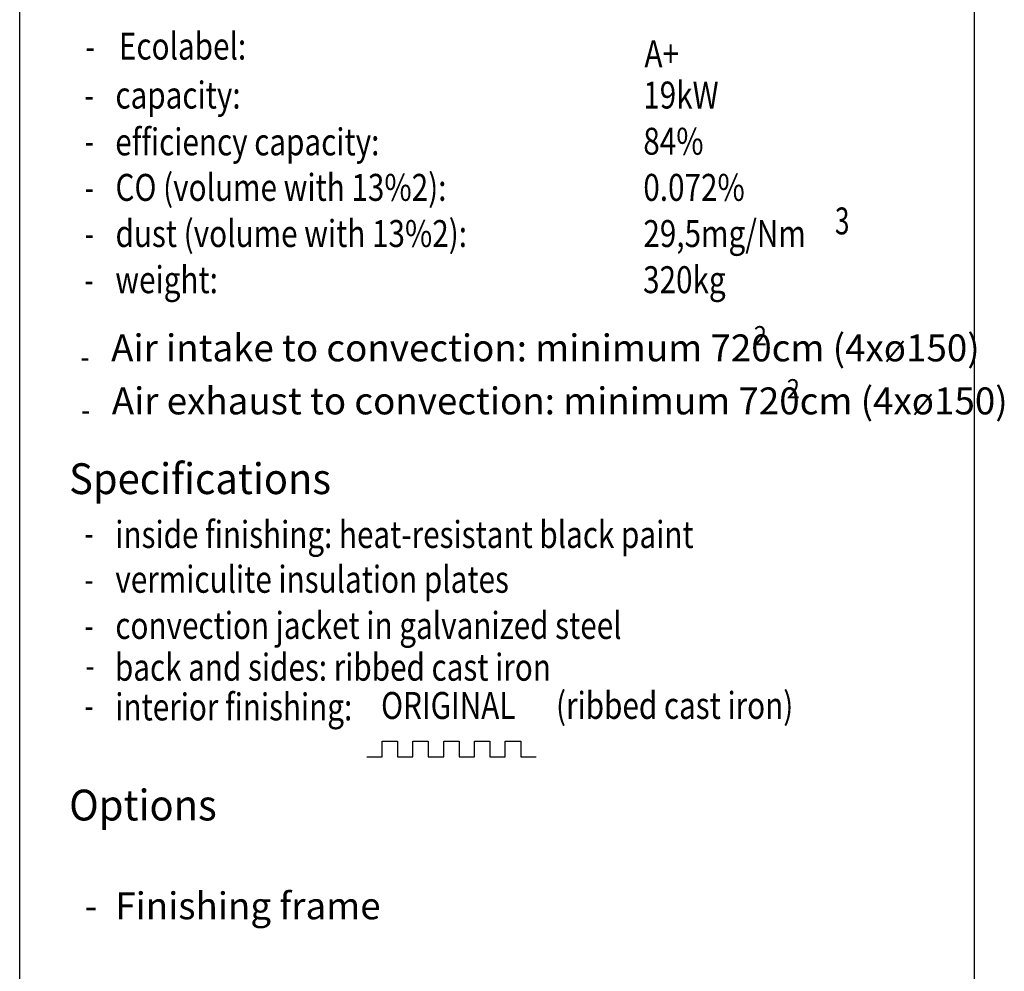
# Model space of a CAD drawing. Units: millimetres. Extents: x -7 to 289, y 17 to 217.
# Drawn here: x 225 to 289, y 91 to 153 of the extents above; entities that cross this region are included whole.
import ezdxf

# ---------------------------------------------------------------- set-up
doc = ezdxf.new("R2010")
doc.units = ezdxf.units.MM
doc.layers.add('1', color=7, linetype='Continuous')
doc.layers.add('Laag_1', color=7, linetype='Continuous')
doc.styles.add('CONVERTER_11', font='txt.shx', dxfattribs={"width": 0.9})
doc.styles.add('CONVERTER_12', font='simplex.shx', dxfattribs={"width": 0.95})
doc.styles.add('CONVERTER_13', font='simplex.shx', dxfattribs={"width": 0.8075})
doc.styles.add('CONVERTER_14', font='simplex.shx', dxfattribs={"width": 0.7125})

# ---------------------------------------------------------------- blocks, each defined once
blk = doc.blocks.new('metalfire_a4h_tf_ULTIME_D__3')
at = {"layer": '1', "color": 7, "linetype": 'Continuous'}
for p, q in [((225, 16.534), (225, 216.534)), ((287, 216.534), (287, 16.534)), ((248.543, 105.993), (249.543, 105.993)), ((248.543, 104.993), (248.543, 105.993)), ((249.543, 105.993), (249.543, 104.993)), ((250.543, 105.993), (251.543, 105.993)), ((250.543, 104.993), (250.543, 105.993)), ((251.543, 105.993), (251.543, 104.993)), ((252.543, 105.993), (253.543, 105.993)), ((252.543, 104.993), (252.543, 105.993)), ((253.543, 105.993), (253.543, 104.993)), ((254.543, 105.993), (255.543, 105.993)), ((254.543, 104.993), (254.543, 105.993)), ((255.543, 105.993), (255.543, 104.993)), ((256.543, 105.993), (257.543, 105.993)), ((256.543, 104.993), (256.543, 105.993)), ((257.543, 105.993), (257.543, 104.993)), ((247.543, 104.993), (248.543, 104.993)), ((249.543, 104.993), (250.543, 104.993)), ((251.543, 104.993), (252.543, 104.993)), ((253.543, 104.993), (254.543, 104.993)), ((255.543, 104.993), (256.543, 104.993)), ((257.543, 104.993), (258.543, 104.993))]:
    blk.add_line(p, q, dxfattribs=at)
at = {"layer": '1', "color": 2}
for s, height, style, width, p in [('efficiency capacity:', 1.75, 'CONVERTER_13', 0.8075, (231.207, 144.051)), ('2', 1.25, 'CONVERTER_11', 0.9, (272.682, 131.713)), ('2', 1.25, 'CONVERTER_11', 0.9, (274.826, 128.269)), ('inside finishing: heat-resistant black paint', 1.75, 'CONVERTER_13', 0.8075, (231.21, 118.551)), ('back and sides: ribbed cast iron', 1.75, 'CONVERTER_13', 0.8075, (231.187, 109.93)), ('-', 1.75, 'CONVERTER_14', 0.7125, (229.277, 110.051)), ('interior finishing:', 1.75, 'CONVERTER_13', 0.8075, (231.21, 107.351))]:
    blk.add_text(s, height=height, dxfattribs=dict(at, style=style, width=width)).set_placement(p)
at = {"layer": '1', "color": 7, "style": 'CONVERTER_12', "width": 0.95}
blk.add_text('Specifications', height=2, dxfattribs=at).set_placement((228.21, 122.051))
at = {"layer": 'Laag_1', "color": 2}
for s, style, width, p in [('capacity: ', 'CONVERTER_13', 0.8075, (231.218, 147.093)), ('19kW', 'CONVERTER_13', 0.8075, (265.504, 147.093)), ('-', 'CONVERTER_14', 0.7125, (229.218, 147.093)), ('84%%%', 'CONVERTER_13', 0.8075, (265.507, 144.095)), ('-', 'CONVERTER_14', 0.7125, (229.22, 144.095)), ('CO (volume with 13%%%O2): ', 'CONVERTER_13', 0.8075, (231.223, 141.097)), ('0.072%%%', 'CONVERTER_13', 0.8075, (265.509, 141.097)), ('-', 'CONVERTER_14', 0.7125, (229.222, 141.097)), ('3', 'CONVERTER_14', 0.7125, (277.957, 138.918)), ('dust (volume with 13%%%O2): ', 'CONVERTER_13', 0.8075, (231.225, 138.099)), ('29,5mg/Nm', 'CONVERTER_13', 0.8075, (265.512, 138.099)), ('-', 'CONVERTER_14', 0.7125, (229.225, 138.099)), ('weight: ', 'CONVERTER_13', 0.8075, (231.208, 135.101)), ('320kg', 'CONVERTER_13', 0.8075, (265.494, 135.101)), ('-', 'CONVERTER_14', 0.7125, (229.208, 135.097)), ('-', 'CONVERTER_14', 0.7125, (228.939, 130.125)), ('-', 'CONVERTER_14', 0.7125, (228.983, 126.681)), ('-', 'CONVERTER_14', 0.7125, (229.213, 118.64)), ('vermiculite insulation plates', 'CONVERTER_13', 0.8075, (231.213, 115.642)), ('-', 'CONVERTER_14', 0.7125, (229.213, 115.642)), ('convection jacket in galvanized steel', 'CONVERTER_13', 0.8075, (231.213, 112.644)), ('-', 'CONVERTER_14', 0.7125, (229.213, 112.644)), ('(ribbed cast iron)', 'CONVERTER_13', 0.8075, (259.838, 107.448)), ('ORIGINAL', 'CONVERTER_13', 0.8075, (248.474, 107.448)), ('-', 'CONVERTER_14', 0.7125, (229.213, 107.448))]:
    blk.add_text(s, height=1.75, dxfattribs=dict(at, style=style, width=width)).set_placement(p)
at = {"layer": 'Laag_1', "color": 7, "style": 'CONVERTER_12', "width": 0.95}
blk.add_text('Options', height=2, dxfattribs=at).set_placement((228.213, 100.851))
at = {"layer": 'Laag_1', "color": 2, "char_height": 1.75, "attachment_point": 7}
for s, insert, line_spacing_factor, style in [('Air intake to convection: minimum 720cm (4xø150)', (230.939, 130.125), 0.60024, 'CONVERTER_13'), ('Air exhaust to convection: minimum 720cm (4xø150)', (230.983, 126.681), 0.60024, 'CONVERTER_13'), (' \\PFinishing frame', (231.216, 93.886), 1.20048, 'CONVERTER_13'), (' \\P \\P-', (229.215, 93.886), 0.60024, 'CONVERTER_14')]:
    blk.add_mtext(s, dxfattribs=dict(at, insert=insert, line_spacing_factor=line_spacing_factor, style=style))
blk = doc.blocks.new('1__4')
blk.add_blockref('metalfire_a4h_tf_ULTIME_D__3', (0, 0))
blk = doc.blocks.new('metalfire_a4h_tf_ULTIME_D__5')
at = {"layer": '1'}
blk.add_blockref('1__4', (0, 0), dxfattribs=at)
at = {"layer": '1', "color": 2}
for s, style, width, p in [('Ecolabel:', 'CONVERTER_13', 0.8075, (231.447, 150.272)), ('-', 'CONVERTER_14', 0.7125, (229.281, 150.251)), ('A+', 'CONVERTER_13', 0.8075, (265.582, 149.778))]:
    blk.add_text(s, height=1.75, dxfattribs=dict(at, style=style, width=width)).set_placement(p)

msp = doc.modelspace()

# ---------------------------------------------------------------- block references
msp.add_blockref('metalfire_a4h_tf_ULTIME_D__5', (0, 0))

doc.saveas('drawing.dxf')
